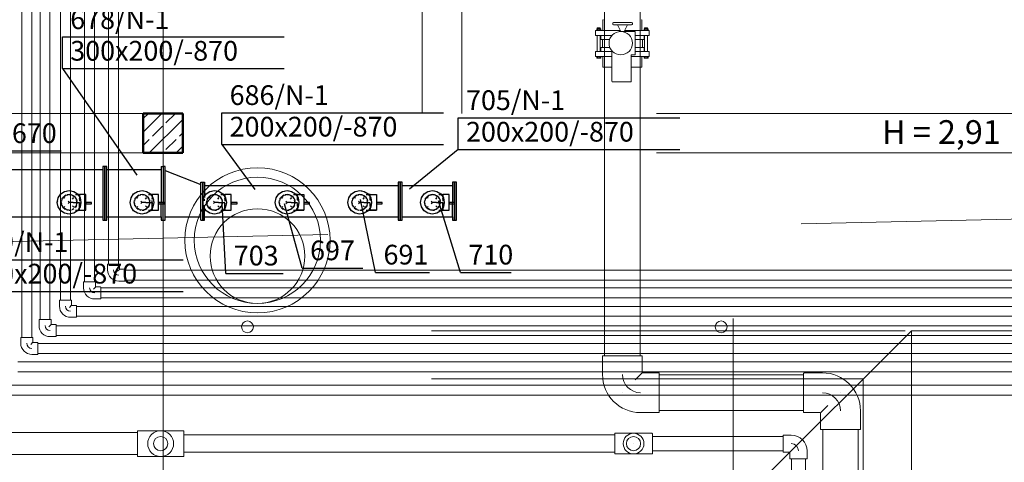
# Model space of a CAD drawing. Extents: x 164709 to 484143, y -180256 to 59023.
# Drawn here: x 359054 to 365290, y -99839 to -97033 of the extents above; entities that cross this region are included whole.
import ezdxf

# ---------------------------------------------------------------- set-up
doc = ezdxf.new("R2010")
doc.units = 0
doc.header["$LTSCALE"] = 50
doc.header["$MEASUREMENT"] = 0
for name, pattern in [('CADVENT_CENTERLINE', [9.9, 7.4, -1, 0.5, -1]), ('CADVENT_CONTINUOUS', [2, 1, 1]), ('CADVENT_HIDDEN', [0.8, 0.25, -0.55]), ('PRZERYWANE1', [120, 60, -60]), ('PUNKTOWA2', [249.721251, 88.19443, -52.91662, 20.415667, -52.916635, 35.277899, 0])]:
    doc.linetypes.add(name, pattern=pattern)
for name, color, linetype, lineweight, true_color in [('_KA_studzienka_Pen_No__140', 7, 'Continuous', 13, 0x8db3cd), ('_KS_piony_Pen_No__140', 7, 'Continuous', 13, 0x8db3cd), ('_s3upy_Pen_No__140', 7, 'Continuous', 13, 0x8db3cd), ('_s3upy_Pen_No__2', 7, 'Continuous', 50, 0xb6c122), ('niecka_Pen_No__140', 7, 'Continuous', 13, 0x8db3cd), ('TC rurociągi_Pen_No__140', 7, 'Continuous', 13, 0x8db3cd), ('TCdmuchawy_Pen_No__140', 7, 'Continuous', 13, 0x8db3cd), ('TCprzelewy_Pen_No__140', 7, 'Continuous', 13, 0x8db3cd)]:
    doc.layers.add(name, color=color, linetype=linetype, lineweight=lineweight, true_color=true_color)
doc.layers.add('OPIS-N-1', color=160, linetype='Continuous')
doc.layers.add('WE-N-1', color=160, linetype='Continuous')
doc.layers.add('SCIANY_Pen_No__4', color=7, linetype='Continuous', lineweight=13)
doc.layers.add('TABELKA_Pen_No__5', color=7, linetype='Continuous', lineweight=13)
doc.styles.add('GENERATED_STYLE_1', font='ARIAL.TTF')
doc.styles.add('GENERATED_STYLE_7', font='TAHOMA.TTF')

# ---------------------------------------------------------------- blocks, each defined once
blk = doc.blocks.new('A$C332B53AC')
at = {"layer": '_KA_studzienka_Pen_No__140', "color": 252, "linetype": 'Continuous'}
for centre, radius in [((45748, 47212.5), 460), ((45748, 47212.5), 400), ((45748, 47112.5), 300)]:
    blk.add_circle(centre, radius, dxfattribs=at)
at = {"layer": '_KS_piony_Pen_No__140', "color": 252, "linetype": 'Continuous'}
for centre in [(45684.8, 46663.9), (48684.8, 46663.9)]:
    blk.add_circle(centre, 37.5, dxfattribs=at)
at = {"layer": '_s3upy_Pen_No__140', "color": 252, "linetype": 'Continuous'}
for p, q in [((45025, 47898.7), (45143.1, 48016.9)), ((45025, 47983.6), (45058.3, 48016.9)), ((45062.8, 47766.9), (45275, 47979)), ((45168.5, 47957.4), (45228, 48016.9)), ((45083.6, 47872.5), (45147.3, 47936.2)), ((45253.3, 47872.5), (45275, 47894.2)), ((45025, 47813.9), (45062.4, 47851.3)), ((45168.5, 47787.7), (45232.1, 47851.3)), ((45232.5, 47766.9), (45275, 47809.3))]:
    blk.add_line(p, q, dxfattribs=at)
at = {"layer": '_s3upy_Pen_No__2', "color": 252, "linetype": 'Continuous'}
for p, q in [((45275, 48016.9), (45025, 48016.9)), ((45025, 48016.9), (45025, 47766.9)), ((45275, 47766.9), (45275, 48016.9)), ((45025, 47766.9), (45275, 47766.9))]:
    blk.add_line(p, q, dxfattribs=at)
at = {"layer": 'niecka_Pen_No__140', "color": 252, "linetype": 'PRZERYWANE1'}
for p, q in [((46791.7, 48016.9), (46791.7, 52718.5)), ((47041.5, 48016.9), (47041.5, 52718.5)), ((36275, 48016.9), (57150, 48016.9)), ((19200, 46639.3), (69075.7, 47766.9)), ((36275, 47766.9), (57150, 47766.9)), ((34849.9, 46639.3), (49890.4, 46639.3)), ((49890.4, 46639.3), (48935, 45683.9)), ((49890.4, 46639.3), (49890.4, 35921.6)), ((49890.4, 46639.3), (52309.6, 46639.3)), ((34849.9, 46334.1), (49585.2, 46334.1)), ((49585.2, 46334.1), (49585.2, 35921.6))]:
    blk.add_line(p, q, dxfattribs=at)
at = {"layer": 'SCIANY_Pen_No__4', "color": 252, "linetype": 'PUNKTOWA2'}
for p, q in [((45150, 7338), (45150, 57075.6)), ((48760, 21508.5), (48760, 46717))]:
    blk.add_line(p, q, dxfattribs=at)
at = {"layer": 'TC rurociągi_Pen_No__140', "color": 252, "linetype": 'Continuous'}
for p, q in [((47946.8, 49297.7), (47946.8, 46480.5)), ((48171.8, 49297.7), (48171.8, 46480.5)), ((47935.3, 48607.5), (47935.3, 48542)), ((47997.8, 48588.1), (47997.8, 48583.1)), ((48002.8, 48593.1), (48117.8, 48593.1)), ((48122.8, 48588.1), (48122.8, 48583.1)), ((48183.3, 48607.5), (48183.3, 48542)), ((47891.3, 48542), (47889.3, 48540)), ((47889.3, 48540), (47889.3, 48512)), ((47891.3, 48542), (48047.2, 48542)), ((47895.5, 48544.2), (47923.7, 48544.2)), ((47895.5, 48542), (47895.5, 48544.2)), ((47896.8, 48552.8), (47896.8, 48545.2)), ((47919.2, 48553.9), (47899.9, 48553.9)), ((47900.6, 48558.4), (47902.2, 48560)), ((47900.6, 48558.4), (47918.6, 48558.4)), ((47900.6, 48558.4), (47900.6, 48553.9)), ((47902.2, 48560), (47917, 48560)), ((47902.2, 48553.9), (47902.2, 48560)), ((47903, 48552.8), (47903, 48545.2)), ((47916.2, 48552.8), (47916.2, 48545.2)), ((47917, 48553.9), (47917, 48560)), ((47918.6, 48558.4), (47917, 48560)), ((47918.6, 48558.4), (47918.6, 48553.9)), ((47922.3, 48545.2), (47922.3, 48552.9)), ((47923.7, 48542), (47923.7, 48544.2)), ((48002.8, 48578.1), (48117.8, 48578.1)), ((48028.2, 48578.1), (48050.3, 48536.1)), ((48039, 48536.1), (48140.5, 48536.1)), ((48092.4, 48578.1), (48070.3, 48536.1)), ((48073.4, 48542), (48227.3, 48542)), ((48140.5, 48536.1), (48140.5, 48388.1)), ((48223.2, 48544.2), (48195, 48544.2)), ((48195, 48542), (48195, 48544.2)), ((48196.3, 48545.2), (48196.3, 48552.9)), ((48199.4, 48553.9), (48218.8, 48553.9)), ((48200.1, 48558.4), (48201.7, 48560)), ((48218.1, 48558.4), (48200.1, 48558.4)), ((48200.1, 48558.4), (48200.1, 48553.9)), ((48216.5, 48560), (48201.7, 48560)), ((48201.7, 48553.9), (48201.7, 48560)), ((48202.5, 48552.8), (48202.5, 48545.2)), ((48215.7, 48552.8), (48215.7, 48545.2)), ((48216.5, 48553.9), (48216.5, 48560)), ((48218.1, 48558.4), (48216.5, 48560)), ((48218.1, 48558.4), (48218.1, 48553.9)), ((48221.9, 48552.8), (48221.9, 48545.2)), ((48223.2, 48542), (48223.2, 48544.2)), ((48227.3, 48542), (48229.3, 48540)), ((48229.3, 48540), (48229.3, 48512)), ((47891.3, 48510), (47889.3, 48512)), ((47891.3, 48510), (47992.6, 48510)), ((47900.6, 48510), (47900.6, 48410)), ((47918.6, 48510), (47918.6, 48410)), ((47978.7, 48485), (47921.8, 48485)), ((47922.3, 48510), (47922.3, 48485)), ((47932.8, 48435), (47932.8, 48485)), ((47932.8, 48485), (47978.7, 48485)), ((48140.5, 48510), (48227.3, 48510)), ((48196.8, 48485), (48140.5, 48485)), ((48140.5, 48485), (48185.8, 48485)), ((48185.8, 48435), (48185.8, 48485)), ((48196.3, 48510), (48196.3, 48485)), ((48200.1, 48510), (48200.1, 48410)), ((48218.1, 48510), (48218.1, 48410)), ((48227.3, 48510), (48229.3, 48512)), ((47891.3, 48410), (47889.3, 48408)), ((47889.3, 48380), (47889.3, 48408)), ((47891.3, 48410), (47996.5, 48410)), ((47980.2, 48435), (47921.8, 48435)), ((47922.3, 48410), (47922.3, 48435)), ((47932.8, 48435), (47980.2, 48435)), ((47993.4, 48221.1), (47993.4, 48413.3)), ((48196.8, 48435), (48140.5, 48435)), ((48140.5, 48435), (48185.8, 48435)), ((48140.5, 48410), (48227.3, 48410)), ((48196.3, 48410), (48196.3, 48435)), ((48227.3, 48410), (48229.3, 48408)), ((48229.3, 48380), (48229.3, 48408)), ((47891.3, 48378), (47889.3, 48380)), ((47891.3, 48378), (47993.4, 48378)), ((47895.5, 48378), (47895.5, 48375.9)), ((47895.5, 48375.9), (47923.7, 48375.9)), ((47896.8, 48367.2), (47896.8, 48375.9)), ((47899.9, 48366.2), (47919.2, 48366.2)), ((47903, 48367.2), (47903, 48375.9)), ((47916.2, 48367.2), (47916.2, 48375.9)), ((47922.3, 48375.9), (47922.3, 48367.2)), ((47923.7, 48378), (47923.7, 48375.9)), ((47935.3, 48312.5), (47935.3, 48378)), ((48115.8, 48221.1), (48115.8, 48388.1)), ((48140.5, 48388.1), (48115.8, 48388.1)), ((48115.8, 48378), (48227.3, 48378)), ((48183.3, 48312.5), (48183.3, 48378)), ((48195, 48378), (48195, 48375.9)), ((48223.2, 48375.9), (48195, 48375.9)), ((48196.3, 48375.9), (48196.3, 48367.2)), ((48218.8, 48366.2), (48199.4, 48366.2)), ((48202.5, 48367.2), (48202.5, 48375.9)), ((48215.7, 48367.2), (48215.7, 48375.9)), ((48221.9, 48367.2), (48221.9, 48375.9)), ((48223.2, 48378), (48223.2, 48375.9)), ((48227.3, 48378), (48229.3, 48380)), ((47938.8, 48309), (47946.8, 48309)), ((47946.8, 48309), (47993.4, 48309)), ((48115.8, 48309), (48171.8, 48309)), ((48171.8, 48309), (48179.8, 48309)), ((47998.4, 48216.1), (48110.8, 48216.1)), ((47933.3, 46361.5), (47933.3, 46477)), ((47946.8, 46480.5), (47936.8, 46480.5)), ((48171.8, 46480.5), (47946.8, 46480.5)), ((48181.8, 46480.5), (48171.8, 46480.5)), ((48185.3, 46377), (48185.3, 46477)), ((48186.7, 46373.8), (48140.1, 46327.3)), ((48189.8, 46372.5), (48289.8, 46372.5)), ((48293.3, 46369), (48293.3, 46359)), ((49207.1, 46359), (48293.3, 46359)), ((48293.3, 46359), (48293.3, 46134)), ((49207.1, 46359), (49207.1, 46369)), ((49207.1, 46134), (49207.1, 46359)), ((49326.1, 46372.5), (49210.6, 46372.5)), ((48059.3, 46246.5), (48059.4, 46246.5)), ((49441.1, 46246.5), (49441.1, 46246.5)), ((49313.8, 46119.2), (49360.3, 46165.8)), ((48174.3, 46120.5), (48289.8, 46120.5)), ((49207.1, 46134), (48293.3, 46134)), ((48293.3, 46134), (48293.3, 46124)), ((49207.1, 46124), (49207.1, 46134)), ((49310.6, 46120.5), (49210.6, 46120.5)), ((49315.1, 46116), (49315.1, 46016)), ((49567.1, 46131.5), (49567.1, 46016)), ((49318.6, 46012.5), (49328.6, 46012.5)), ((49328.6, 34539.5), (49328.6, 46012.5)), ((49328.6, 46012.5), (49553.6, 46012.5)), ((49553.6, 34539.5), (49553.6, 46012.5)), ((49553.6, 46012.5), (49563.6, 46012.5))]:
    blk.add_line(p, q, dxfattribs=at)
blk.add_circle((48049, 48462.1), 74, dxfattribs=at)
for centre, radius, start, end in [((47938.8, 48607.5), 3.5, 90, 180), ((48002.8, 48588.1), 5, 90, 180), ((48002.8, 48583.1), 5, 180, 270), ((48117.8, 48588.1), 5, 0, 90), ((48117.8, 48583.1), 5, 270, 0), ((48179.8, 48607.5), 3.5, 0, 90), ((47899.9, 48548.7), 5.19, 53.5191, 126.4809), ((47899.9, 48549.4), 5.19, 233.5191, 306.4809), ((47909.6, 48532), 21.8, 72.43891, 107.56109), ((47909.6, 48566), 21.8, 252.43891, 287.56109), ((47919.2, 48548.7), 5.19, 53.5191, 126.4809), ((47919.2, 48549.4), 5.19, 233.5191, 306.4809), ((48199.4, 48548.7), 5.19, 53.5191, 126.4809), ((48199.4, 48549.4), 5.19, 233.5191, 306.4809), ((48209.1, 48532), 21.8, 72.43891, 107.56109), ((48209.1, 48566), 21.8, 252.43891, 287.56109), ((48218.8, 48548.7), 5.19, 53.5191, 126.4809), ((48218.8, 48549.4), 5.19, 233.5191, 306.4809), ((47899.9, 48371.4), 5.19, 233.5191, 306.4809), ((47909.6, 48388), 21.8, 252.43891, 287.56109), ((47919.2, 48371.4), 5.19, 233.5191, 306.4809), ((48199.4, 48371.4), 5.19, 233.5191, 306.4809), ((48209.1, 48388), 21.8, 252.43891, 287.56109), ((48218.8, 48371.4), 5.19, 233.5191, 306.4809), ((47938.8, 48312.5), 3.5, 180, 270), ((48179.8, 48312.5), 3.5, 270, 0), ((47998.4, 48221.1), 5, 180, 270), ((48110.8, 48221.1), 5, 270, 0), ((47936.8, 46477), 3.5, 90, 180), ((48181.8, 46477), 3.5, 0, 90), ((48174.3, 46361.5), 241, 180, 270), ((48174.3, 46361.5), 115, 180, 270), ((48189.8, 46377), 4.5, 180, 270), ((48289.8, 46369), 3.5, 0, 90), ((49210.6, 46369), 3.5, 90, 180), ((49326.1, 46131.5), 241, 0, 90), ((49326.1, 46131.5), 115, 0, 90), ((48289.8, 46124), 3.5, 270, 0), ((49210.6, 46124), 3.5, 180, 270), ((49310.6, 46116), 4.5, 0, 90), ((49318.6, 46016), 3.5, 180, 270), ((49563.6, 46016), 3.5, 270, 0)]:
    blk.add_arc(centre, radius, start, end, dxfattribs=at)
at = {"layer": 'TCdmuchawy_Pen_No__140', "color": 252, "linetype": 'Continuous'}
for p, q in [((44805.2, 52579.2), (44805.2, 47062)), ((44868.2, 52579.2), (44868.2, 47062)), ((44653.4, 52408.5), (44653.4, 46949.1)), ((44716.4, 52408.5), (44716.4, 46949.1)), ((44500.5, 52282.4), (44500.5, 46832.8)), ((44563.5, 52282.4), (44563.5, 46832.8)), ((44371, 52134.6), (44371, 46710.4)), ((44434, 52134.6), (44434, 46710.4)), ((44255.5, 52027.3), (44255.5, 46597.5)), ((44318.5, 52027.3), (44318.5, 46597.5)), ((44798.6, 47060), (44798.6, 47024.6)), ((44800.6, 47062), (44805.2, 47062)), ((44872.7, 47062), (44800.6, 47062)), ((44805.2, 47062), (44868.2, 47062)), ((44875.5, 47030.5), (44861.4, 47016.4)), ((44868.2, 47062), (44872.7, 47062)), ((44874.7, 47060), (44874.7, 47032.6)), ((44905, 47029.6), (44877.6, 47029.6)), ((44907, 47023.1), (44907, 47027.7)), ((44907, 47027.7), (44907, 46955.6)), ((44907, 47023.1), (63287.6, 47023.1)), ((44907, 46960.1), (44907, 47023.1)), ((44836.7, 46991.6), (44836.7, 46991.6)), ((44907, 46960.1), (63287.6, 46960.1)), ((44907, 46955.6), (44907, 46960.1)), ((44646.9, 46947.2), (44646.9, 46911.7)), ((44648.9, 46949.1), (44653.4, 46949.1)), ((44720.9, 46949.1), (44648.9, 46949.1)), ((44653.4, 46949.1), (44716.4, 46949.1)), ((44723.8, 46917.6), (44709.7, 46903.6)), ((44716.4, 46949.1), (44720.9, 46949.1)), ((44722.9, 46947.2), (44722.9, 46919.7)), ((44753.3, 46916.8), (44725.9, 46916.8)), ((44755.3, 46910.3), (44755.3, 46914.8)), ((44755.3, 46914.8), (44755.3, 46842.7)), ((44755.3, 46910.3), (63171.6, 46910.3)), ((44755.3, 46847.3), (44755.3, 46910.3)), ((44905, 46953.6), (44869.6, 46953.6)), ((44684.9, 46878.8), (44685, 46878.8)), ((44753.3, 46840.8), (44717.9, 46840.8)), ((44755.3, 46847.3), (63171.6, 46847.3)), ((44755.3, 46842.7), (44755.3, 46847.3)), ((44494, 46830.8), (44494, 46795.4)), ((44495.9, 46832.8), (44500.5, 46832.8)), ((44568, 46832.8), (44495.9, 46832.8)), ((44500.5, 46832.8), (44563.5, 46832.8)), ((44570.8, 46801.3), (44556.8, 46787.2)), ((44563.5, 46832.8), (44568, 46832.8)), ((44570, 46830.8), (44570, 46803.3)), ((44600.4, 46800.4), (44572.9, 46800.4)), ((44602.3, 46793.9), (44602.3, 46798.4)), ((44602.3, 46798.4), (44602.3, 46726.4)), ((44602.3, 46793.9), (63054.7, 46793.9)), ((44602.3, 46730.9), (44602.3, 46793.9)), ((44366.5, 46710.4), (44371, 46710.4)), ((44438.6, 46710.4), (44366.5, 46710.4)), ((44371, 46710.4), (44434, 46710.4)), ((44434, 46710.4), (44438.6, 46710.4)), ((44532, 46762.4), (44532, 46762.4)), ((44600.4, 46724.4), (44564.9, 46724.4)), ((44602.3, 46730.9), (63054.7, 46730.9)), ((44602.3, 46726.4), (44602.3, 46730.9)), ((44364.5, 46708.4), (44364.5, 46673)), ((44441.4, 46678.9), (44427.3, 46664.8)), ((44440.5, 46708.4), (44440.5, 46681)), ((44470.9, 46678), (44443.5, 46678)), ((44472.9, 46671.5), (44472.9, 46676.1)), ((44472.9, 46676.1), (44472.9, 46604)), ((44472.9, 46671.5), (60042.8, 46671.5)), ((44472.9, 46608.5), (44472.9, 46671.5)), ((44249, 46595.6), (44249, 46560.1)), ((44250.9, 46597.5), (44255.5, 46597.5)), ((44323, 46597.5), (44250.9, 46597.5)), ((44255.5, 46597.5), (44318.5, 46597.5)), ((44318.5, 46597.5), (44323, 46597.5)), ((44325, 46595.6), (44325, 46568.1)), ((44402.5, 46640), (44402.6, 46640)), ((44470.9, 46602), (44435.5, 46602)), ((44472.9, 46608.5), (60042.8, 46608.5)), ((44472.9, 46604), (44472.9, 46608.5)), ((44287, 46527.2), (44287, 46527.2)), ((44325.8, 46566), (44311.8, 46552)), ((44355.4, 46565.2), (44327.9, 46565.2)), ((44357.3, 46558.7), (44357.3, 46563.2)), ((44357.3, 46563.2), (44357.3, 46491.1)), ((44357.3, 46558.7), (55372.4, 46558.7)), ((44357.3, 46495.7), (44357.3, 46558.7)), ((44355.4, 46489.2), (44319.9, 46489.2)), ((44357.3, 46495.7), (55372.4, 46495.7)), ((44357.3, 46491.1), (44357.3, 46495.7)), ((44229.4, 46442.3), (53174.3, 46442.3)), ((44602.3, 46442.3), (51279.5, 46442.3)), ((44229.4, 46379.3), (53174.3, 46379.3)), ((44124.9, 46295), (51279.5, 46295)), ((44124.9, 46232), (51279.5, 46232))]:
    blk.add_line(p, q, dxfattribs=at)
for centre, radius, start, end in [((44800.6, 47060), 1.97, 90, 180), ((44869.6, 47024.6), 71, 180, 270), ((44869.6, 47024.6), 33, 180, 270), ((44872.7, 47060), 1.97, 0, 90), ((44877.6, 47032.6), 2.95, 180, 270), ((44905, 47027.7), 1.97, 0, 90), ((44648.9, 46947.2), 1.97, 90, 180), ((44717.9, 46911.7), 71, 180, 270), ((44717.9, 46911.7), 33, 180, 270), ((44720.9, 46947.2), 1.97, 0, 90), ((44725.9, 46919.7), 2.95, 180, 270), ((44753.3, 46914.8), 1.97, 0, 90), ((44905, 46955.6), 1.97, 270, 0), ((44753.3, 46842.7), 1.97, 270, 0), ((44495.9, 46830.8), 1.97, 90, 180), ((44564.9, 46795.4), 71, 180, 270), ((44564.9, 46795.4), 33, 180, 270), ((44568, 46830.8), 1.97, 0, 90), ((44572.9, 46803.3), 2.95, 180, 270), ((44600.4, 46798.4), 1.97, 0, 90), ((44366.5, 46708.4), 1.97, 90, 180), ((44438.6, 46708.4), 1.97, 0, 90), ((44600.4, 46726.4), 1.97, 270, 0), ((44435.5, 46673), 71, 180, 270), ((44435.5, 46673), 33, 180, 270), ((44443.5, 46681), 2.95, 180, 270), ((44470.9, 46676.1), 1.97, 0, 90), ((44250.9, 46595.6), 1.97, 90, 180), ((44323, 46595.6), 1.97, 0, 90), ((44470.9, 46604), 1.97, 270, 0), ((44319.9, 46560.1), 71, 180, 270), ((44319.9, 46560.1), 33, 180, 270), ((44327.9, 46568.1), 2.95, 180, 270), ((44355.4, 46563.2), 1.97, 0, 90), ((44355.4, 46491.1), 1.97, 270, 0)]:
    blk.add_arc(centre, radius, start, end, dxfattribs=at)
at = {"layer": 'TCprzelewy_Pen_No__140', "color": 252, "linetype": 'Continuous'}
for p, q in [((42286.8, 45993.9), (44987.8, 45993.9)), ((44987.8, 45993.9), (44987.8, 46002.9)), ((44987.8, 45853.9), (44987.8, 45993.9)), ((45278.8, 46005.9), (44990.8, 46005.9)), ((45281.8, 45993.9), (45281.8, 46002.9)), ((45281.8, 45853.9), (45281.8, 45993.9)), ((48010.5, 45978.9), (45281.8, 45978.9)), ((48010.5, 45978.9), (48010.5, 45986.9)), ((48010.5, 45868.9), (48010.5, 45978.9)), ((48247, 45989.4), (48013, 45989.4)), ((48249.5, 45978.9), (48249.5, 45986.9)), ((48249.5, 45868.9), (48249.5, 45978.9)), ((48249.5, 45968.9), (49078, 45968.9)), ((49078, 45975.9), (49078, 45968.9)), ((49078, 45968.9), (49078, 45878.9)), ((49080, 45977.9), (49129, 45977.9)), ((48130, 45923.9), (48130.1, 45923.9)), ((48130, 45923.9), (48130.1, 45923.9)), ((49174.9, 45923.9), (49175, 45923.9)), ((42286.8, 45853.9), (44987.8, 45853.9)), ((44987.8, 45844.9), (44987.8, 45853.9)), ((45278.8, 45841.9), (44990.8, 45841.9)), ((48010.5, 45868.9), (45281.8, 45868.9)), ((45281.8, 45844.9), (45281.8, 45853.9)), ((48010.5, 45860.9), (48010.5, 45868.9)), ((48247, 45858.4), (48013, 45858.4)), ((48249.5, 45878.9), (49078, 45878.9)), ((48249.5, 45860.9), (48249.5, 45868.9)), ((49078, 45878.9), (49078, 45871.9)), ((49117.9, 45869.9), (49080, 45869.9)), ((49120.1, 45869), (49137, 45885.9)), ((49120.9, 45828.9), (49120.9, 45866.9)), ((49228.9, 45828.9), (49228.9, 45877.9)), ((49129.9, 45826.9), (49122.9, 45826.9)), ((49219.9, 45826.9), (49129.9, 45826.9)), ((49130, 44975.9), (49130, 45826.9)), ((49226.9, 45826.9), (49219.9, 45826.9)), ((49220, 44975.9), (49220, 45826.9))]:
    blk.add_line(p, q, dxfattribs=at)
for centre, radius in [((45135, 45923.9), 82), ((45135, 45923.9), 45), ((45135, 45923.9), 45), ((48130, 45923.9), 65.5), ((48130, 45923.9), 45), ((48130, 45923.9), 45)]:
    blk.add_circle(centre, radius, dxfattribs=at)
for centre, radius, start, end in [((44990.8, 46002.9), 3, 90, 180), ((45278.8, 46002.9), 3, 0, 90), ((48013, 45986.9), 2.5, 90, 180), ((48247, 45986.9), 2.5, 0, 90), ((49080, 45975.9), 2, 90, 180), ((49129, 45877.9), 100, 0, 90), ((49129, 45877.9), 46, 0, 90), ((44990.8, 45844.9), 3, 180, 270), ((45278.8, 45844.9), 3, 270, 0), ((48013, 45860.9), 2.5, 180, 270), ((48247, 45860.9), 2.5, 270, 0), ((49080, 45871.9), 2, 180, 270), ((49117.9, 45866.9), 3, 0, 90), ((49122.9, 45828.9), 2, 180, 270), ((49226.9, 45828.9), 2, 270, 0)]:
    blk.add_arc(centre, radius, start, end, dxfattribs=at)
at = {"layer": 'TABELKA_Pen_No__5', "color": 252, "style": 'GENERATED_STYLE_1'}
blk.add_text('H = 2,91', height=150, dxfattribs=at).set_placement((49703.9, 47823.9))
blk = doc.blocks.new('*a3495')
at = {"layer": 'OPIS-N-1'}
blk.add_line((0, 0), (362.5, 0), dxfattribs=at)
blk = doc.blocks.new('*a3370')
at = {"layer": 'OPIS-N-1'}
for p, q in [((0, 0), (0, 200)), ((0, 200), (1404.2, 200)), ((0, 0), (1404.2, 0))]:
    blk.add_line(p, q, dxfattribs=at)
blk = doc.blocks.new('*a3371')
at = {"layer": 'OPIS-N-1'}
for p, q in [((0, 0), (0, 200)), ((0, 200), (1404.2, 200)), ((0, 0), (1404.2, 0))]:
    blk.add_line(p, q, dxfattribs=at)
blk = doc.blocks.new('*a3372')
at = {"layer": 'OPIS-N-1'}
for p, q in [((0, 0), (0, 200)), ((0, 200), (1404.2, 200)), ((0, 0), (1404.2, 0))]:
    blk.add_line(p, q, dxfattribs=at)
blk = doc.blocks.new('*a3373')
at = {"layer": 'OPIS-N-1'}
for p, q in [((0, 0), (0, 200)), ((0, 200), (1404.2, 200)), ((0, 0), (1404.2, 0))]:
    blk.add_line(p, q, dxfattribs=at)
blk = doc.blocks.new('*a3496')
at = {"layer": 'OPIS-N-1'}
blk.add_line((0, 0), (320.8, 0), dxfattribs=at)
blk = doc.blocks.new('*a3497')
at = {"layer": 'OPIS-N-1'}
blk.add_line((0, 0), (341.7, 0), dxfattribs=at)
blk = doc.blocks.new('*a3498')
at = {"layer": 'OPIS-N-1'}
blk.add_line((0, 0), (383.3, 0), dxfattribs=at)
blk = doc.blocks.new('*a3499')
at = {"layer": 'OPIS-N-1'}
blk.add_line((0, 0), (362.5, 0), dxfattribs=at)
blk = doc.blocks.new('A$C0D71504E')
at = {"layer": 'OPIS-N-1'}
for points in [[(41362.2, -4542.1), (41834.4, -5218.5), (41834.4, -5218.5)], [(42371.7, -5023.1), (42582.4, -5308.4), (42582.4, -5308.4)], [(43869, -5055.2), (43561.8, -5306.4), (43561.8, -5306.4)], [(42398.2, -5840.2), (42374, -5396.6), (42374, -5396.6)], [(42881.4, -5807), (42769.6, -5399.6), (42769.6, -5399.6)], [(43346.4, -5834.2), (43249.8, -5372.5), (43249.8, -5372.5)], [(43884, -5834.2), (43745.1, -5381.5), (43745.1, -5381.5)]]:
    blk.add_lwpolyline(points, dxfattribs=at)
at = {"layer": 'WE-N-1', "linetype": 'CADVENT_HIDDEN'}
for p, q in [((41370, -5425.6), (41440.7, -5354.9)), ((41370, -5354.9), (41440.7, -5425.6)), ((41370, -5425.6), (41440.7, -5354.9)), ((41370, -5354.9), (41440.7, -5425.6)), ((41831.6, -5425.6), (41902.3, -5354.9)), ((41831.6, -5354.9), (41902.3, -5425.6)), ((41831.6, -5425.6), (41902.3, -5354.9)), ((41831.6, -5354.9), (41902.3, -5425.6)), ((42290.7, -5425.6), (42361.4, -5354.9)), ((42290.7, -5354.9), (42361.4, -5425.6)), ((42290.7, -5425.6), (42361.4, -5354.9)), ((42290.7, -5354.9), (42361.4, -5425.6)), ((42750.4, -5425.6), (42821.1, -5354.9)), ((42750.4, -5354.9), (42821.1, -5425.6)), ((42750.4, -5425.6), (42821.1, -5354.9)), ((42750.4, -5354.9), (42821.1, -5425.6)), ((43210.7, -5425.6), (43281.4, -5354.9)), ((43210.7, -5354.9), (43281.4, -5425.6)), ((43210.7, -5425.6), (43281.4, -5354.9)), ((43210.7, -5354.9), (43281.4, -5425.6)), ((43670.9, -5425.6), (43741.6, -5354.9)), ((43670.9, -5354.9), (43741.6, -5425.6)), ((43670.9, -5425.6), (43741.6, -5354.9)), ((43670.9, -5354.9), (43741.6, -5425.6))]:
    blk.add_line(p, q, dxfattribs=at)
at = {"layer": 'WE-N-1', "linetype": 'CADVENT_CENTERLINE'}
for p, q in [((41430.3, -5390.2), (41405.3, -5390.2)), ((41430.3, -5390.2), (41470.3, -5390.2)), ((41892, -5390.2), (41867, -5390.2)), ((41892, -5390.2), (41932, -5390.2)), ((42351, -5390.2), (42326, -5390.2)), ((42351, -5390.2), (42391, -5390.2)), ((42810.8, -5390.2), (42785.8, -5390.2)), ((42810.8, -5390.2), (42850.8, -5390.2)), ((43271, -5390.2), (43246, -5390.2)), ((43271, -5390.2), (43311, -5390.2)), ((43731.3, -5390.2), (43706.3, -5390.2)), ((43731.3, -5390.2), (43771.3, -5390.2))]:
    blk.add_line(p, q, dxfattribs=at)
at = {"layer": 'WE-N-1', "linetype": 'Continuous'}
for points in [[(40394, -5483), (41619, -5483), (41619, -5503), (41631.5, -5503), (41631.5, -5163), (41619, -5163), (41619, -5483)], [(41988.5, -5163), (41988.5, -5390.2)], [(41988.5, -5163), (42001, -5163), (42001, -5390.2)], [(42001, -5503), (42013.5, -5503), (42013.5, -5163), (42001, -5163), (42001, -5390.2)], [(40394, -5183), (41619, -5183)], [(41644, -5183), (41988.5, -5183)], [(42013.5, -5188), (42238.5, -5278)], [(42238.5, -5503), (42251, -5503), (42251, -5263), (42263.5, -5263), (42263.5, -5360.1)], [(42238.5, -5503), (42238.5, -5263), (42251, -5263)], [(42251, -5263), (42251, -5503), (42263.5, -5503), (42263.5, -5420.4)], [(42263.5, -5483), (43488.5, -5483), (43488.5, -5503), (43501, -5503), (43501, -5263), (43488.5, -5263), (43488.5, -5483)], [(42263.5, -5283), (43488.5, -5283)], [(43513.5, -5483), (43833.8, -5483), (43833.8, -5503), (43858.8, -5503), (43858.8, -5263), (43846.3, -5263), (43846.3, -5390.2), (43846.3, -5263), (43833.8, -5263), (43833.8, -5390.2)], [(43513.5, -5283), (43833.8, -5283)], [(41459.6, -5340.2), (41470.3, -5340.2), (41470.3, -5366.1)], [(41470.3, -5440.2), (41510.3, -5440.2), (41510.3, -5340.2), (41470.3, -5340.2), (41470.3, -5366.1)], [(41921.2, -5340.2), (41932, -5340.2), (41932, -5366.1)], [(41932, -5440.2), (41972, -5440.2), (41972, -5340.2), (41932, -5340.2), (41932, -5366.1)], [(42380.3, -5340.2), (42391, -5340.2), (42391, -5366.1)], [(42391, -5440.2), (42431, -5440.2), (42431, -5340.2), (42391, -5340.2), (42391, -5366.1)], [(42840.1, -5340.2), (42850.8, -5340.2)], [(42850.8, -5340.2), (42840.1, -5340.2)], [(42850.8, -5366.1), (42850.8, -5340.2)], [(42850.8, -5366.1), (42850.8, -5340.2), (42890.8, -5340.2), (42890.8, -5440.2), (42850.8, -5440.2)], [(42850.8, -5340.2), (42850.8, -5344)], [(43300.3, -5340.2), (43311, -5340.2)], [(43311, -5340.2), (43300.3, -5340.2)], [(43311, -5366.1), (43311, -5340.2)], [(43311, -5366.1), (43311, -5340.2), (43351, -5340.2), (43351, -5440.2), (43311, -5440.2)], [(43311, -5340.2), (43311, -5344)], [(43760.6, -5340.2), (43771.3, -5340.2), (43771.3, -5366.1)], [(43771.3, -5414.4), (43771.3, -5436.4), (43771.3, -5436.4), (43771.3, -5440.2), (43811.3, -5440.2), (43811.3, -5340.2), (43771.3, -5340.2), (43771.3, -5366.1)], [(41470.3, -5414.4), (41470.3, -5425.6)], [(41470.3, -5440.2), (41470.3, -5414.4)], [(41470.3, -5440.2), (41470.3, -5414.4)], [(41644, -5483), (41988.5, -5483), (41988.5, -5503), (42001, -5503), (42001, -5400.2)], [(41932, -5425.6), (41932, -5414.4)], [(41932, -5440.2), (41932, -5414.4)], [(41988.5, -5483), (41988.5, -5400.2)], [(42001, -5503), (42001, -5400.2)], [(42391, -5414.4), (42391, -5425.6)], [(42391, -5440.2), (42391, -5414.4)], [(42391, -5425.6), (42391, -5414.4)], [(42850.8, -5414.4), (42850.8, -5436.4)], [(42850.8, -5414.4), (42850.8, -5440.2)], [(43311, -5414.4), (43311, -5436.4)], [(43311, -5414.4), (43311, -5440.2)], [(43771.3, -5440.2), (43771.3, -5436.4), (43771.3, -5436.4), (43771.3, -5414.4)], [(43833.8, -5483), (43833.8, -5400.2)], [(41459.6, -5440.2), (41470.3, -5440.2)], [(41470.3, -5440.2), (41459.6, -5440.2)], [(41921.2, -5440.2), (41932, -5440.2)], [(41932, -5440.2), (41921.2, -5440.2)], [(41932, -5425.6), (41932, -5436.4)], [(41932, -5440.2), (41932, -5425.6)], [(42013.5, -5483), (42238.5, -5483)], [(42380.3, -5440.2), (42391, -5440.2)], [(42391, -5440.2), (42380.3, -5440.2)], [(42391, -5436.4), (42391, -5425.6)], [(42391, -5425.6), (42391, -5436.4)], [(42391, -5436.4), (42391, -5440.2)], [(42391, -5440.2), (42391, -5436.4)], [(42840.1, -5440.2), (42850.8, -5440.2), (42850.8, -5436.4)], [(42850.8, -5436.4), (42850.8, -5425.6)], [(42850.8, -5436.4), (42850.8, -5440.2)], [(42850.8, -5440.2), (42890.8, -5440.2)], [(43300.3, -5440.2), (43311, -5440.2), (43311, -5436.4)], [(43311, -5436.4), (43311, -5425.6)], [(43311, -5436.4), (43311, -5440.2)], [(43311, -5440.2), (43351, -5440.2)], [(43760.6, -5440.2), (43771.3, -5440.2)], [(43771.3, -5440.2), (43760.6, -5440.2)], [(43771.3, -5436.4), (43771.3, -5425.6)]]:
    blk.add_lwpolyline(points, dxfattribs=at)
for points in [[(41631.5, -5503), (41644, -5503), (41644, -5163), (41631.5, -5163)], [(43501, -5503), (43513.5, -5503), (43513.5, -5263), (43501, -5263)], [(41510.3, -5400.2), (41547.8, -5400.2), (41547.8, -5390.2), (41510.3, -5390.2)], [(41972, -5400.2), (42009.5, -5400.2), (42009.5, -5390.2), (41972, -5390.2)], [(42431, -5400.2), (42468.5, -5400.2), (42468.5, -5390.2), (42431, -5390.2)], [(42890.8, -5400.2), (42928.3, -5400.2), (42928.3, -5390.2), (42890.8, -5390.2)], [(43351, -5400.2), (43388.5, -5400.2), (43388.5, -5390.2), (43351, -5390.2)], [(43811.3, -5400.2), (43848.8, -5400.2), (43848.8, -5390.2), (43811.3, -5390.2)], [(43846.3, -5400.2), (43846.3, -5503)]]:
    blk.add_lwpolyline(points, close=True, dxfattribs=at)
at = {"layer": 'WE-N-1', "linetype": 'CADVENT_CONTINUOUS'}
for points in [[(41330.3, -5390.2), (41336, -5361.5), (41352.3, -5337.2), (41376.6, -5320.9), (41405.3, -5315.2), (41434, -5320.9), (41458.3, -5337.2), (41474.6, -5361.5), (41480.3, -5390.2), (41474.6, -5418.9), (41458.3, -5443.3), (41434, -5459.5), (41405.3, -5465.2), (41376.6, -5459.5), (41352.3, -5443.3), (41336, -5418.9)], [(41792, -5390.2), (41797.7, -5361.5), (41813.9, -5337.2), (41838.2, -5320.9), (41867, -5315.2), (41895.7, -5320.9), (41920, -5337.2), (41936.2, -5361.5), (41942, -5390.2), (41936.2, -5418.9), (41920, -5443.3), (41895.7, -5459.5), (41867, -5465.2), (41838.2, -5459.5), (41813.9, -5443.3), (41797.7, -5418.9)], [(42251, -5390.2), (42256.7, -5361.5), (42273, -5337.2), (42297.3, -5320.9), (42326, -5315.2), (42354.7, -5320.9), (42379.1, -5337.2), (42395.3, -5361.5), (42401, -5390.2), (42395.3, -5418.9), (42379.1, -5443.3), (42354.7, -5459.5), (42326, -5465.2), (42297.3, -5459.5), (42273, -5443.3), (42256.7, -5418.9)], [(42710.8, -5390.2), (42716.5, -5361.5), (42732.7, -5337.2), (42757.1, -5320.9), (42785.8, -5315.2), (42814.5, -5320.9), (42838.8, -5337.2), (42855.1, -5361.5), (42860.8, -5390.2), (42855.1, -5418.9), (42838.8, -5443.3), (42814.5, -5459.5), (42785.8, -5465.2), (42757.1, -5459.5), (42732.7, -5443.3), (42716.5, -5418.9)], [(43171, -5390.2), (43176.7, -5361.5), (43193, -5337.2), (43217.3, -5320.9), (43246, -5315.2), (43274.7, -5320.9), (43299, -5337.2), (43315.3, -5361.5), (43321, -5390.2), (43315.3, -5418.9), (43299, -5443.3), (43274.7, -5459.5), (43246, -5465.2), (43217.3, -5459.5), (43193, -5443.3), (43176.7, -5418.9)], [(43631.3, -5390.2), (43637, -5361.5), (43653.2, -5337.2), (43677.6, -5320.9), (43706.3, -5315.2), (43735, -5320.9), (43759.3, -5337.2), (43775.6, -5361.5), (43781.3, -5390.2), (43775.6, -5418.9), (43759.3, -5443.3), (43735, -5459.5), (43706.3, -5465.2), (43677.6, -5459.5), (43653.2, -5443.3), (43637, -5418.9)]]:
    blk.add_lwpolyline(points, close=True, dxfattribs=at)
at = {"layer": 'WE-N-1', "linetype": 'CADVENT_HIDDEN'}
for points in [[(41330.3, -5390.2), (41336, -5361.5), (41352.3, -5337.2), (41376.6, -5320.9), (41405.3, -5315.2), (41434, -5320.9), (41458.3, -5337.2), (41474.6, -5361.5), (41480.3, -5390.2), (41474.6, -5418.9), (41458.3, -5443.3), (41434, -5459.5), (41405.3, -5465.2), (41376.6, -5459.5), (41352.3, -5443.3), (41336, -5418.9)], [(41355.3, -5390.2), (41359.1, -5409.4), (41370, -5425.6), (41386.2, -5436.4), (41405.3, -5440.2), (41424.4, -5436.4), (41440.7, -5425.6), (41451.5, -5409.4), (41455.3, -5390.2), (41451.5, -5371.1), (41440.7, -5354.9), (41424.4, -5344), (41405.3, -5340.2), (41386.2, -5344), (41370, -5354.9), (41359.1, -5371.1)], [(41792, -5390.2), (41797.7, -5361.5), (41813.9, -5337.2), (41838.2, -5320.9), (41867, -5315.2), (41895.7, -5320.9), (41920, -5337.2), (41936.2, -5361.5), (41942, -5390.2), (41936.2, -5418.9), (41920, -5443.3), (41895.7, -5459.5), (41867, -5465.2), (41838.2, -5459.5), (41813.9, -5443.3), (41797.7, -5418.9)], [(41817, -5390.2), (41820.8, -5409.4), (41831.6, -5425.6), (41847.8, -5436.4), (41867, -5440.2), (41886.1, -5436.4), (41902.3, -5425.6), (41913.1, -5409.4), (41917, -5390.2), (41913.1, -5371.1), (41902.3, -5354.9), (41886.1, -5344), (41867, -5340.2), (41847.8, -5344), (41831.6, -5354.9), (41820.8, -5371.1)], [(42251, -5390.2), (42256.7, -5361.5), (42273, -5337.2), (42297.3, -5320.9), (42326, -5315.2), (42354.7, -5320.9), (42379.1, -5337.2), (42395.3, -5361.5), (42401, -5390.2), (42395.3, -5418.9), (42379.1, -5443.3), (42354.7, -5459.5), (42326, -5465.2), (42297.3, -5459.5), (42273, -5443.3), (42256.7, -5418.9)], [(42276, -5390.2), (42279.8, -5409.4), (42290.7, -5425.6), (42306.9, -5436.4), (42326, -5440.2), (42345.2, -5436.4), (42361.4, -5425.6), (42372.2, -5409.4), (42376, -5390.2), (42372.2, -5371.1), (42361.4, -5354.9), (42345.2, -5344), (42326, -5340.2), (42306.9, -5344), (42290.7, -5354.9), (42279.8, -5371.1)], [(42710.8, -5390.2), (42716.5, -5361.5), (42732.7, -5337.2), (42757.1, -5320.9), (42785.8, -5315.2), (42814.5, -5320.9), (42838.8, -5337.2), (42855.1, -5361.5), (42860.8, -5390.2), (42855.1, -5418.9), (42838.8, -5443.3), (42814.5, -5459.5), (42785.8, -5465.2), (42757.1, -5459.5), (42732.7, -5443.3), (42716.5, -5418.9)], [(42735.8, -5390.2), (42739.6, -5409.4), (42750.4, -5425.6), (42766.6, -5436.4), (42785.8, -5440.2), (42804.9, -5436.4), (42821.1, -5425.6), (42832, -5409.4), (42835.8, -5390.2), (42832, -5371.1), (42821.1, -5354.9), (42804.9, -5344), (42785.8, -5340.2), (42766.6, -5344), (42750.4, -5354.9), (42739.6, -5371.1)], [(43171, -5390.2), (43176.7, -5361.5), (43193, -5337.2), (43217.3, -5320.9), (43246, -5315.2), (43274.7, -5320.9), (43299, -5337.2), (43315.3, -5361.5), (43321, -5390.2), (43315.3, -5418.9), (43299, -5443.3), (43274.7, -5459.5), (43246, -5465.2), (43217.3, -5459.5), (43193, -5443.3), (43176.7, -5418.9)], [(43196, -5390.2), (43199.8, -5409.4), (43210.7, -5425.6), (43226.9, -5436.4), (43246, -5440.2), (43265.1, -5436.4), (43281.4, -5425.6), (43292.2, -5409.4), (43296, -5390.2), (43292.2, -5371.1), (43281.4, -5354.9), (43265.1, -5344), (43246, -5340.2), (43226.9, -5344), (43210.7, -5354.9), (43199.8, -5371.1)], [(43265.1, -5344), (43281.4, -5354.9)], [(43631.3, -5390.2), (43637, -5361.5), (43653.2, -5337.2), (43677.6, -5320.9), (43706.3, -5315.2), (43735, -5320.9), (43759.3, -5337.2), (43775.6, -5361.5), (43781.3, -5390.2), (43775.6, -5418.9), (43759.3, -5443.3), (43735, -5459.5), (43706.3, -5465.2), (43677.6, -5459.5), (43653.2, -5443.3), (43637, -5418.9)], [(43656.3, -5390.2), (43660.1, -5409.4), (43670.9, -5425.6), (43687.1, -5436.4), (43706.3, -5440.2), (43725.4, -5436.4), (43741.6, -5425.6), (43752.5, -5409.4), (43756.3, -5390.2), (43752.5, -5371.1), (43741.6, -5354.9), (43725.4, -5344), (43706.3, -5340.2), (43687.1, -5344), (43670.9, -5354.9), (43660.1, -5371.1)], [(43656.3, -5390.2), (43660.1, -5409.4), (43670.9, -5425.6), (43687.1, -5436.4), (43706.3, -5440.2), (43725.4, -5436.4), (43741.6, -5425.6), (43752.5, -5409.4), (43756.3, -5390.2), (43752.5, -5371.1), (43741.6, -5354.9), (43725.4, -5344), (43706.3, -5340.2), (43687.1, -5344), (43670.9, -5354.9), (43660.1, -5371.1)], [(43656.3, -5390.2), (43660.1, -5409.4), (43670.9, -5425.6), (43687.1, -5436.4), (43706.3, -5440.2), (43725.4, -5436.4), (43741.6, -5425.6), (43752.5, -5409.4), (43756.3, -5390.2), (43752.5, -5371.1), (43741.6, -5354.9), (43725.4, -5344), (43706.3, -5340.2), (43687.1, -5344), (43670.9, -5354.9), (43660.1, -5371.1)], [(43656.3, -5390.2), (43660.1, -5371.1), (43670.9, -5354.9), (43687.1, -5344), (43706.3, -5340.2), (43725.4, -5344), (43741.6, -5354.9), (43752.5, -5371.1), (43756.3, -5390.2), (43752.5, -5409.4), (43741.6, -5425.6), (43725.4, -5436.4), (43706.3, -5440.2), (43687.1, -5436.4), (43670.9, -5425.6), (43660.1, -5409.4)], [(43846.3, -5400.2), (43846.3, -5390.2)]]:
    blk.add_lwpolyline(points, close=True, dxfattribs=at)
for points in [[(41355.3, -5390.2), (41359.1, -5371.1), (41370, -5354.9), (41386.2, -5344), (41405.3, -5340.2), (41424.4, -5344), (41440.7, -5354.9)], [(41355.3, -5390.2), (41359.1, -5371.1), (41370, -5354.9), (41386.2, -5344), (41405.3, -5340.2), (41424.4, -5344), (41440.7, -5354.9), (41451.5, -5371.1)], [(41359.1, -5371.1), (41370, -5354.9), (41386.2, -5344)], [(41386.2, -5344), (41370, -5354.9)], [(41386.2, -5344), (41405.3, -5340.2), (41424.4, -5344)], [(41405.3, -5340.2), (41459.6, -5340.2)], [(41405.3, -5340.2), (41424.4, -5344), (41440.7, -5354.9), (41451.5, -5371.1), (41455.3, -5390.2), (41451.5, -5409.4), (41440.7, -5425.6)], [(41424.4, -5344), (41405.3, -5340.2)], [(41424.4, -5344), (41440.7, -5354.9), (41451.5, -5371.1), (41455.3, -5390.2), (41451.5, -5409.4), (41440.7, -5425.6)], [(41440.7, -5354.9), (41424.4, -5344)], [(41440.7, -5354.9), (41451.5, -5371.1), (41455.3, -5390.2), (41451.5, -5409.4), (41440.7, -5425.6)], [(41451.5, -5371.1), (41440.7, -5354.9)], [(41817, -5390.2), (41820.8, -5371.1), (41831.6, -5354.9), (41847.8, -5344)], [(41817, -5390.2), (41820.8, -5371.1), (41831.6, -5354.9)], [(41820.8, -5371.1), (41831.6, -5354.9), (41847.8, -5344), (41867, -5340.2)], [(41831.6, -5354.9), (41820.8, -5371.1)], [(41831.6, -5354.9), (41847.8, -5344), (41867, -5340.2), (41886.1, -5344), (41902.3, -5354.9)], [(41847.8, -5344), (41831.6, -5354.9)], [(41847.8, -5344), (41867, -5340.2), (41886.1, -5344), (41902.3, -5354.9), (41913.1, -5371.1)], [(41867, -5340.2), (41847.8, -5344)], [(41867, -5340.2), (41886.1, -5344)], [(41867, -5340.2), (41921.2, -5340.2)], [(41867, -5340.2), (41886.1, -5344), (41902.3, -5354.9), (41913.1, -5371.1), (41917, -5390.2), (41913.1, -5409.4), (41902.3, -5425.6), (41886.1, -5436.4), (41867, -5440.2)], [(41886.1, -5344), (41902.3, -5354.9), (41913.1, -5371.1), (41917, -5390.2), (41913.1, -5409.4), (41902.3, -5425.6), (41886.1, -5436.4)], [(41902.3, -5354.9), (41886.1, -5344)], [(41902.3, -5354.9), (41913.1, -5371.1), (41917, -5390.2), (41913.1, -5409.4), (41902.3, -5425.6)], [(41913.1, -5371.1), (41902.3, -5354.9)], [(42263.5, -5420.4), (42263.5, -5360.1)], [(42276, -5390.2), (42279.8, -5371.1), (42290.7, -5354.9), (42306.9, -5344)], [(42276, -5390.2), (42279.8, -5371.1), (42290.7, -5354.9)], [(42279.8, -5371.1), (42290.7, -5354.9), (42306.9, -5344), (42326, -5340.2)], [(42290.7, -5354.9), (42279.8, -5371.1)], [(42290.7, -5354.9), (42306.9, -5344), (42326, -5340.2), (42345.2, -5344)], [(42306.9, -5344), (42290.7, -5354.9)], [(42306.9, -5344), (42326, -5340.2), (42345.2, -5344), (42361.4, -5354.9)], [(42326, -5340.2), (42306.9, -5344)], [(42326, -5340.2), (42345.2, -5344), (42361.4, -5354.9), (42372.2, -5371.1), (42376, -5390.2), (42372.2, -5409.4), (42361.4, -5425.6), (42345.2, -5436.4), (42326, -5440.2)], [(42326, -5340.2), (42380.3, -5340.2)], [(42326, -5340.2), (42345.2, -5344), (42361.4, -5354.9), (42372.2, -5371.1), (42376, -5390.2), (42372.2, -5409.4), (42361.4, -5425.6), (42345.2, -5436.4)], [(42345.2, -5344), (42326, -5340.2)], [(42345.2, -5344), (42361.4, -5354.9), (42372.2, -5371.1)], [(42361.4, -5354.9), (42345.2, -5344)], [(42361.4, -5354.9), (42372.2, -5371.1), (42376, -5390.2), (42372.2, -5409.4), (42361.4, -5425.6)], [(42372.2, -5371.1), (42361.4, -5354.9)], [(42735.8, -5390.2), (42739.6, -5371.1), (42750.4, -5354.9), (42766.6, -5344)], [(42735.8, -5390.2), (42739.6, -5371.1), (42750.4, -5354.9)], [(42739.6, -5371.1), (42750.4, -5354.9), (42766.6, -5344), (42785.8, -5340.2)], [(42750.4, -5354.9), (42739.6, -5371.1)], [(42750.4, -5354.9), (42766.6, -5344), (42785.8, -5340.2), (42804.9, -5344)], [(42766.6, -5344), (42750.4, -5354.9)], [(42766.6, -5344), (42785.8, -5340.2), (42804.9, -5344), (42821.1, -5354.9)], [(42785.8, -5340.2), (42766.6, -5344)], [(42785.8, -5340.2), (42804.9, -5344), (42821.1, -5354.9), (42832, -5371.1), (42835.8, -5390.2), (42832, -5409.4), (42821.1, -5425.6), (42804.9, -5436.4), (42785.8, -5440.2)], [(42785.8, -5340.2), (42840.1, -5340.2)], [(42785.8, -5340.2), (42804.9, -5344), (42821.1, -5354.9), (42832, -5371.1), (42835.8, -5390.2), (42832, -5409.4), (42821.1, -5425.6), (42804.9, -5436.4), (42785.8, -5440.2)], [(42804.9, -5344), (42785.8, -5340.2)], [(42804.9, -5344), (42821.1, -5354.9), (42832, -5371.1), (42835.8, -5390.2), (42832, -5409.4), (42821.1, -5425.6), (42804.9, -5436.4)], [(42821.1, -5354.9), (42804.9, -5344)], [(42821.1, -5354.9), (42832, -5371.1), (42835.8, -5390.2)], [(43196, -5390.2), (43199.8, -5371.1), (43210.7, -5354.9), (43226.9, -5344)], [(43196, -5390.2), (43199.8, -5371.1), (43210.7, -5354.9)], [(43199.8, -5371.1), (43210.7, -5354.9), (43226.9, -5344), (43246, -5340.2)], [(43210.7, -5354.9), (43199.8, -5371.1)], [(43210.7, -5354.9), (43226.9, -5344), (43246, -5340.2), (43265.1, -5344)], [(43226.9, -5344), (43210.7, -5354.9)], [(43226.9, -5344), (43246, -5340.2), (43265.1, -5344), (43281.4, -5354.9)], [(43246, -5340.2), (43226.9, -5344)], [(43246, -5340.2), (43265.1, -5344), (43281.4, -5354.9), (43292.2, -5371.1), (43296, -5390.2), (43292.2, -5409.4), (43281.4, -5425.6), (43265.1, -5436.4), (43246, -5440.2)], [(43246, -5340.2), (43300.3, -5340.2)], [(43246, -5340.2), (43265.1, -5344), (43281.4, -5354.9), (43292.2, -5371.1), (43296, -5390.2), (43292.2, -5409.4), (43281.4, -5425.6), (43265.1, -5436.4), (43246, -5440.2)], [(43265.1, -5344), (43246, -5340.2)], [(43281.4, -5354.9), (43292.2, -5371.1)], [(43281.4, -5425.6), (43292.2, -5409.4), (43296, -5390.2), (43292.2, -5371.1), (43281.4, -5354.9)], [(43292.2, -5371.1), (43281.4, -5354.9)], [(43706.3, -5440.2), (43725.4, -5436.4), (43741.6, -5425.6), (43752.5, -5409.4), (43756.3, -5390.2), (43752.5, -5371.1), (43741.6, -5354.9), (43725.4, -5344), (43706.3, -5340.2), (43760.6, -5340.2)], [(41355.3, -5390.2), (41359.1, -5371.1)], [(41359.1, -5371.1), (41355.3, -5390.2)], [(41355.3, -5390.2), (41359.1, -5409.4)], [(41355.3, -5390.2), (41359.1, -5409.4), (41370, -5425.6)], [(41355.3, -5390.2), (41359.1, -5409.4), (41370, -5425.6), (41386.2, -5436.4)], [(41359.1, -5409.4), (41355.3, -5390.2)], [(41359.1, -5409.4), (41370, -5425.6), (41386.2, -5436.4), (41405.3, -5440.2)], [(41370, -5425.6), (41359.1, -5409.4)], [(41370, -5425.6), (41386.2, -5436.4), (41405.3, -5440.2), (41424.4, -5436.4), (41440.7, -5425.6), (41451.5, -5409.4), (41455.3, -5390.2), (41451.5, -5371.1)], [(41386.2, -5436.4), (41405.3, -5440.2), (41424.4, -5436.4), (41440.7, -5425.6), (41451.5, -5409.4)], [(41405.3, -5440.2), (41424.4, -5436.4), (41440.7, -5425.6), (41451.5, -5409.4)], [(41405.3, -5440.2), (41424.4, -5436.4), (41440.7, -5425.6), (41451.5, -5409.4)], [(41451.5, -5371.1), (41455.3, -5390.2)], [(41470.3, -5366.1), (41470.3, -5371.1)], [(41470.3, -5409.4), (41470.3, -5371.1), (41470.3, -5371.1), (41470.3, -5366.1)], [(41470.3, -5371.1), (41470.3, -5390.2), (41470.3, -5390.2), (41470.3, -5409.4)], [(41470.3, -5414.4), (41470.3, -5409.4)], [(41470.3, -5409.4), (41470.3, -5414.4)], [(41470.3, -5409.4), (41470.3, -5414.4)], [(41817, -5390.2), (41820.8, -5371.1)], [(41820.8, -5371.1), (41817, -5390.2)], [(41817, -5390.2), (41820.8, -5409.4), (41831.6, -5425.6), (41847.8, -5436.4), (41867, -5440.2)], [(41817, -5390.2), (41820.8, -5409.4)], [(41817, -5390.2), (41820.8, -5409.4), (41831.6, -5425.6), (41847.8, -5436.4)], [(41820.8, -5409.4), (41817, -5390.2)], [(41820.8, -5409.4), (41831.6, -5425.6), (41847.8, -5436.4)], [(41867, -5440.2), (41886.1, -5436.4), (41902.3, -5425.6), (41913.1, -5409.4), (41917, -5390.2), (41913.1, -5371.1)], [(41867, -5440.2), (41886.1, -5436.4), (41902.3, -5425.6), (41913.1, -5409.4)], [(41913.1, -5371.1), (41917, -5390.2)], [(41932, -5390.2), (41932, -5366.1)], [(41932, -5409.4), (41932, -5366.1)], [(41932, -5390.2), (41932, -5409.4)], [(41932, -5409.4), (41932, -5390.2)], [(41932, -5414.4), (41932, -5409.4), (41932, -5409.4), (41932, -5414.4)], [(41932, -5409.4), (41932, -5414.4)], [(41988.5, -5400.2), (41988.5, -5390.2)], [(42001, -5400.2), (42001, -5390.2)], [(42001, -5400.2), (42001, -5390.2)], [(42276, -5390.2), (42279.8, -5371.1)], [(42279.8, -5371.1), (42276, -5390.2)], [(42276, -5390.2), (42279.8, -5409.4), (42290.7, -5425.6), (42306.9, -5436.4), (42326, -5440.2), (42345.2, -5436.4), (42361.4, -5425.6)], [(42276, -5390.2), (42279.8, -5409.4)], [(42276, -5390.2), (42279.8, -5409.4), (42290.7, -5425.6)], [(42279.8, -5409.4), (42276, -5390.2)], [(42279.8, -5409.4), (42290.7, -5425.6), (42306.9, -5436.4)], [(42290.7, -5425.6), (42279.8, -5409.4)], [(42326, -5440.2), (42345.2, -5436.4), (42361.4, -5425.6), (42372.2, -5409.4), (42376, -5390.2), (42372.2, -5371.1)], [(42326, -5440.2), (42345.2, -5436.4), (42361.4, -5425.6), (42372.2, -5409.4)], [(42372.2, -5371.1), (42376, -5390.2)], [(42391, -5371.1), (42391, -5366.1)], [(42391, -5409.4), (42391, -5366.1)], [(42391, -5371.1), (42391, -5390.2)], [(42391, -5409.4), (42391, -5371.1)], [(42391, -5414.4), (42391, -5409.4), (42391, -5409.4), (42391, -5414.4)], [(42391, -5409.4), (42391, -5414.4)], [(42735.8, -5390.2), (42739.6, -5371.1)], [(42739.6, -5371.1), (42735.8, -5390.2)], [(42735.8, -5390.2), (42739.6, -5409.4), (42750.4, -5425.6), (42766.6, -5436.4), (42785.8, -5440.2), (42804.9, -5436.4), (42821.1, -5425.6)], [(42735.8, -5390.2), (42739.6, -5409.4)], [(42735.8, -5390.2), (42739.6, -5409.4), (42750.4, -5425.6), (42766.6, -5436.4)], [(42739.6, -5409.4), (42735.8, -5390.2)], [(42739.6, -5409.4), (42750.4, -5425.6), (42766.6, -5436.4)], [(42785.8, -5440.2), (42804.9, -5436.4), (42821.1, -5425.6), (42832, -5409.4), (42835.8, -5390.2), (42832, -5371.1)], [(42850.8, -5366.1), (42850.8, -5409.4)], [(42850.8, -5414.4), (42850.8, -5366.1)], [(42850.8, -5366.1), (42850.8, -5371.1)], [(42850.8, -5409.4), (42850.8, -5390.2)], [(42850.8, -5414.4), (42850.8, -5409.4)], [(42850.8, -5409.4), (42850.8, -5414.4)], [(43196, -5390.2), (43199.8, -5371.1)], [(43199.8, -5371.1), (43196, -5390.2)], [(43196, -5390.2), (43199.8, -5409.4), (43210.7, -5425.6), (43226.9, -5436.4), (43246, -5440.2), (43265.1, -5436.4), (43281.4, -5425.6)], [(43196, -5390.2), (43199.8, -5409.4)], [(43196, -5390.2), (43199.8, -5409.4), (43210.7, -5425.6), (43226.9, -5436.4)], [(43199.8, -5409.4), (43196, -5390.2)], [(43199.8, -5409.4), (43210.7, -5425.6), (43226.9, -5436.4)], [(43246, -5440.2), (43265.1, -5436.4), (43281.4, -5425.6), (43292.2, -5409.4), (43296, -5390.2), (43292.2, -5371.1)], [(43292.2, -5371.1), (43296, -5390.2)], [(43311, -5366.1), (43311, -5409.4)], [(43311, -5414.4), (43311, -5366.1)], [(43311, -5366.1), (43311, -5371.1)], [(43311, -5409.4), (43311, -5390.2)], [(43311, -5414.4), (43311, -5409.4)], [(43311, -5409.4), (43311, -5414.4)], [(43771.3, -5366.1), (43771.3, -5371.1)], [(43771.3, -5409.4), (43771.3, -5371.1), (43771.3, -5371.1), (43771.3, -5366.1)], [(43771.3, -5371.1), (43771.3, -5390.2), (43771.3, -5390.2), (43771.3, -5409.4)], [(43771.3, -5414.4), (43771.3, -5409.4)], [(43771.3, -5409.4), (43771.3, -5414.4)], [(43771.3, -5409.4), (43771.3, -5414.4)], [(43833.8, -5400.2), (43833.8, -5390.2)], [(41386.2, -5436.4), (41370, -5425.6)], [(41405.3, -5440.2), (41386.2, -5436.4)], [(41405.3, -5440.2), (41459.6, -5440.2)], [(41847.8, -5436.4), (41831.6, -5425.6)], [(41847.8, -5436.4), (41831.6, -5425.6)], [(41847.8, -5436.4), (41867, -5440.2), (41886.1, -5436.4), (41902.3, -5425.6)], [(41847.8, -5436.4), (41867, -5440.2), (41886.1, -5436.4)], [(41867, -5440.2), (41847.8, -5436.4)], [(41867, -5440.2), (41921.2, -5440.2)], [(42290.7, -5425.6), (42306.9, -5436.4), (42326, -5440.2)], [(42306.9, -5436.4), (42290.7, -5425.6)], [(42306.9, -5436.4), (42326, -5440.2), (42345.2, -5436.4)], [(42326, -5440.2), (42306.9, -5436.4)], [(42326, -5440.2), (42380.3, -5440.2)], [(42766.6, -5436.4), (42750.4, -5425.6)], [(42766.6, -5436.4), (42750.4, -5425.6)], [(42766.6, -5436.4), (42785.8, -5440.2), (42804.9, -5436.4)], [(42766.6, -5436.4), (42785.8, -5440.2), (42804.9, -5436.4)], [(42785.8, -5440.2), (42840.1, -5440.2)], [(43226.9, -5436.4), (43210.7, -5425.6)], [(43226.9, -5436.4), (43210.7, -5425.6)], [(43226.9, -5436.4), (43246, -5440.2), (43265.1, -5436.4)], [(43226.9, -5436.4), (43246, -5440.2), (43265.1, -5436.4)], [(43246, -5440.2), (43300.3, -5440.2)], [(43281.4, -5425.6), (43265.1, -5436.4)], [(43706.3, -5440.2), (43760.6, -5440.2)]]:
    blk.add_lwpolyline(points, dxfattribs=at)
at = {"layer": 'OPIS-N-1'}
for name, p in [('*a3372', (41362.2, -4542.1)), ('*a3371', (42371.7, -5023.1)), ('*a3370', (43869, -5055.2)), ('*a3495', (40992.8, -5064.3)), ('*a3373', (40723.1, -5954.7)), ('*a3499', (42398.2, -5840.2)), ('*a3498', (42881.4, -5807)), ('*a3497', (43346.4, -5834.2)), ('*a3496', (43884, -5834.2))]:
    blk.add_blockref(name, p, dxfattribs=at)
at = {"layer": 'OPIS-N-1', "style": 'GENERATED_STYLE_7'}
for s, p in [('678/N-1', (41412.2, -4292.1)), ('300x200/-870', (41412.2, -4492.1)), ('686/N-1', (42421.7, -4773.1)), ('705/N-1', (43919, -4805.2)), ('200x200/-870', (42421.7, -4973.1)), ('670', (41042.8, -5014.3)), ('200x200/-870', (43919, -5005.2)), ('659/N-1', (40773.1, -5704.7)), ('703', (42448.2, -5790.2)), ('697', (42931.4, -5757)), ('691', (43396.4, -5784.2)), ('710', (43934, -5784.2)), ('300x200/-870', (40773.1, -5904.7))]:
    blk.add_text(s, height=125, dxfattribs=at).set_placement(p)

msp = doc.modelspace()

# ---------------------------------------------------------------- block references
for name, p in [('A$C332B53AC', (314811.9, -145644.1)), ('A$C0D71504E', (317961.9, -92800.7))]:
    msp.add_blockref(name, p)

doc.saveas('drawing.dxf')
